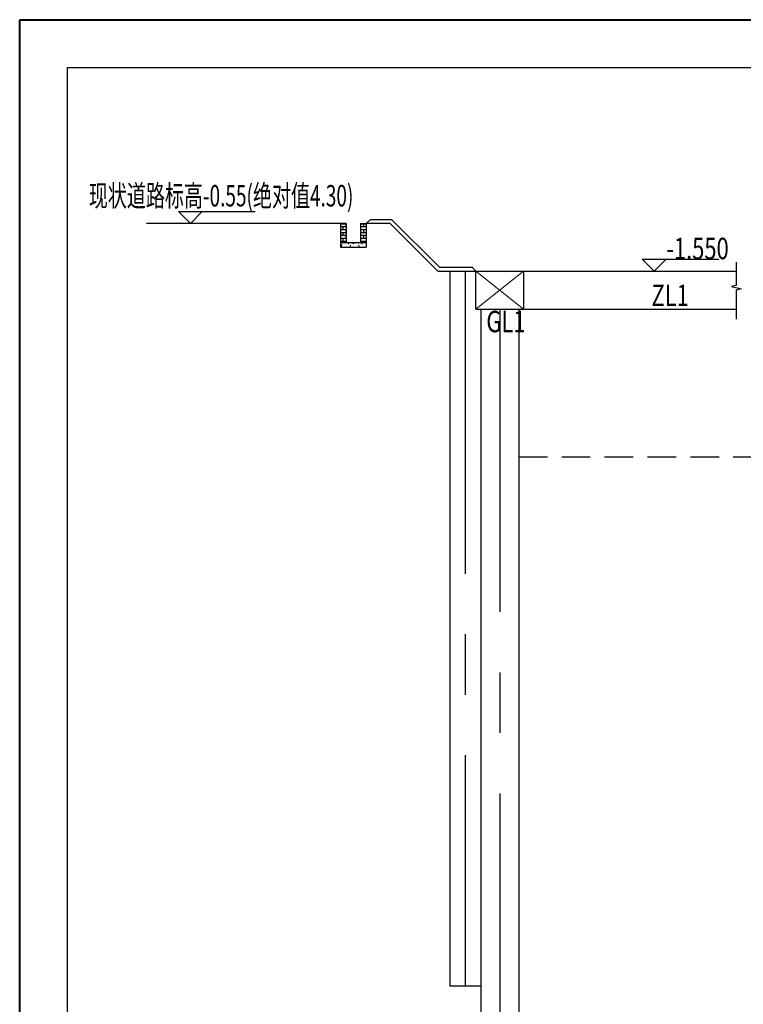
# Model space of a CAD drawing. Extents: x 72844660 to 150386322, y 83685770 to 169718748.
# Drawn here: x 73543638 to 73558818, y 85284066 to 85304729 of the extents above; entities that cross this region are included whole.
import ezdxf

# ---------------------------------------------------------------- set-up
doc = ezdxf.new("R2010")
doc.units = 0
doc.header["$LTSCALE"] = 200
doc.linetypes.add('( Dashed )', pattern=[0.75, 0.5, -0.25])
doc.linetypes.add('CENTER', pattern=[50.800000000000004, 31.75, -6.349999999999999, 6.349999999999999, -6.349999999999999])
for name, color, linetype in [('0-结构底图', 8, 'Continuous'), ('0text', 7, 'Continuous'), ('DIM', 7, 'Continuous'), ('FRAME', 7, 'Continuous'), ('PUB_DIM', 3, 'Continuous'), ('围护剖面', 7, 'Continuous'), ('灌注桩', 6, 'Continuous'), ('结构粗实线', 4, 'Continuous')]:
    doc.layers.add(name, color=color, linetype=linetype)
doc.layers.add('2-桥梁-bz', color=4, linetype='Continuous', lineweight=13)
doc.layers.add('TEXT', color=7, linetype='Continuous', lineweight=9)
doc.styles.add('SIM-HZK', font='sim.shx', dxfattribs={"width": 0.75, "bigfont": 'hzk.shx'})
pattern_1 = [(0, (-1702620.39465411, -3704566.348393515), (0, 60.95999999999999), []), (90, (-1702620.39465411, -3704566.348393515), (-60.95999999999999, 60.95999999999999), [60.95999999999999, -60.95999999999999])]

# ---------------------------------------------------------------- blocks, each defined once
blk = doc.blocks.new('排水沟')
at = {"layer": '围护剖面'}
h = blk.add_hatch(dxfattribs=at)
h.set_pattern_fill('AR-B816', color=256, scale=0.3, style=0)
h.set_pattern_definition(pattern_1)
h.paths.add_polyline_path([(120, 0), (0, 0), (0, -400), (120, -400)])
h = blk.add_hatch(dxfattribs=at)
h.set_pattern_fill('AR-B816', color=256, scale=0.3, style=0)
h.set_pattern_definition(pattern_1)
h.paths.add_polyline_path([(540, 0), (420, 0), (420, -400), (540, -400)])
h = blk.add_hatch(dxfattribs=at)
h.set_pattern_fill('AR-CONC', color=256, style=0)
h.set_pattern_definition([(49.99999999999999, (-952967.462039113, -211829.343826741), (182.184668996004, -15.93908553890309), [19.05, -209.55]), (355, (-952967.462039113, -211829.343826741), (-35.24282597566699, 191.05664288218), [15.24, -167.64]), (100.451, (-952952.2800391167, -211830.6720767319), (146.9425016659592, 175.1166878202919), [16.19, -178.09]), (46.1842, (-952967.462039113, -211778.5438267291), (271.0790408921299, -42.04232793272715), [28.575, -314.325]), (96.63559999999998, (-952944.8721391112, -211782.0473267436), (237.4042344662371, 247.4255558900492), [24.28499999999898, -267.1349999999837]), (351.1840000000001, (-952967.462039113, -211778.5438267291), (237.4046058139339, 247.4251178605977), [22.86, -251.46]), (21, (-952942.0620391071, -211791.243826732), (151.6148798353833, -102.2655185167625), [19.05, -209.55]), (326.0000000000001, (-952942.0620391071, -211791.243826732), (61.80202834764707, 184.1879661223193), [15.24, -167.64]), (71.4514, (-952929.4275391102, -211799.7659267336), (213.4164907701245, 81.92285771605745), [16.18999999999994, -178.0899999999995]), (37.50000000000001, (-952967.462039113, -211829.343826741), (3.088603250591817, 84.55503887315311), [0, -165.608, 0, -170.18, 0, -168.275]), (7.499999999999999, (-952967.462039113, -211829.343826741), (66.81966251030575, 100.1805748181195), [0, -97.02799999999999, 0, -161.798, 0, -64.135]), (327.5, (-953024.1040391177, -211829.343826741), (135.5905951668714, -5.728743992673458), [0, -63.49999999999987, 0, -198.1199999999995, 0, -262.889999999999]), (317.5, (-953049.5040391088, -211829.343826741), (148.129181386018, 25.42649103333301), [0, -82.55, 0, -131.572, 0, -186.69])])
h.paths.add_polyline_path([(540, -500), (540, -400), (0, -400), (0, -500)])
blk.add_line((120, 0), (0, 0))
at = {"layer": 'TEXT', "color": 7}
blk.add_line((420, 0), (540, 0), dxfattribs=at)
blk.add_line((420, 0), (540, 0), dxfattribs=at)
at = {"layer": '围护剖面'}
for p, q in [((0, 0), (0, -500)), ((120, 0), (120, -400)), ((420, 0), (420, -400)), ((540, 0), (540, -500)), ((0, -400), (540, -400)), ((0, -500), (540, -500))]:
    blk.add_line(p, q, dxfattribs=at)

msp = doc.modelspace()

# ---------------------------------------------------------------- linework, layer by layer
at = {"ltscale": 3}
for p, q in [((73550908.25485826, 85300451.87566547), (73550988.25485826, 85300531.87566547)), ((73551441.39194325, 85300531.87566547), (73550988.25485826, 85300531.87566547)), ((73552441.39194325, 85299531.87566547), (73551441.39194325, 85300531.87566547)), ((73550368.25485826, 85300451.87566547), (73546299.76539151, 85300451.87566547)), ((73551408.25485826, 85300451.87566547), (73550908.25485826, 85300451.87566547)), ((73552408.25485826, 85299451.87566547), (73551408.25485826, 85300451.87566547)), ((73552441.39194325, 85299531.87566547), (73553128.25485826, 85299531.87566547)), ((73553208.25485826, 85299451.87566547), (73553128.25485826, 85299531.87566547)), ((73552408.25485826, 85299451.87566547), (73553208.25485826, 85299451.87566547))]:
    msp.add_line(p, q, dxfattribs=at)
at = {"linetype": '( Dashed )', "ltscale": 6}
msp.add_line((73554108.25485824, 85295551.87566535), (73570186.79064912, 85295551.8756654), dxfattribs=at)
msp.add_line((73554108.25485823, 85295251.87566547), (73554108.25485823, 85294951.87566547))
at = {"color": 7}
msp.add_lwpolyline([(73558669.67472212, 85299637.53302446), (73558669.67472212, 85299153.12284648), (73558569.67472212, 85299128.12284648), (73558769.67472212, 85299078.12284648), (73558669.67472212, 85299053.12284648), (73558669.67472212, 85298440.76718828)], dxfattribs=at)
at = {"layer": '0-结构底图', "linetype": 'CENTER'}
for p, q in [((73552983.25485826, 85299451.87566547), (73552983.25485826, 85284451.87566547)), ((73553708.25485826, 85298651.87566547), (73553708.25485826, 85275451.87566552))]:
    msp.add_line(p, q, dxfattribs=at)
at = {"layer": '2-桥梁-bz'}
for p, q in [((73554208.25485826, 85299451.87566547), (73553208.25485826, 85298651.87566547)), ((73553208.25485826, 85299451.87566547), (73554208.25485826, 85298651.87566547))]:
    msp.add_line(p, q, dxfattribs=at)
at = {"layer": 'DIM', "color": 0, "lineweight": 40}
msp.add_lwpolyline([(73543637.65306693, 85304728.5063585), (73598237.65306693, 85304728.5063585), (73598237.65306693, 85266118.5063585), (73543637.65306693, 85266118.5063585)], close=True, dxfattribs=at)
at = {"layer": 'FRAME', "color": 245, "linetype": 'Continuous'}
msp.add_lwpolyline([(73544637.65306693, 85303728.5063585), (73597237.65306693, 85303728.5063585), (73597237.65306693, 85267118.5063585), (73544637.65306693, 85267118.5063585)], close=True, dxfattribs=at)
at = {"layer": 'PUB_DIM'}
for p, q in [((73546968.74276099, 85300701.87566547), (73547414.91142413, 85300701.87566547)), ((73547218.74276099, 85300451.87566547), (73546968.74276099, 85300701.87566547)), ((73547218.74276099, 85300451.87566547), (73546968.74276099, 85300701.87566547)), ((73546968.74276099, 85300701.87566547), (73548574.11403719, 85300701.87566547)), ((73547218.74276099, 85300451.87566547), (73547468.74276099, 85300701.87566547)), ((73547218.74276099, 85300451.87566547), (73547468.74276099, 85300701.87566547)), ((73556699.12559767, 85299701.87566547), (73557145.29426081, 85299701.87566547)), ((73556949.12559767, 85299451.87566547), (73556699.12559767, 85299701.87566547)), ((73556949.12559767, 85299451.87566547), (73556699.12559767, 85299701.87566547)), ((73556699.12559767, 85299701.87566547), (73558304.49687389, 85299701.87566547)), ((73556949.12559767, 85299451.87566547), (73557199.12559767, 85299701.87566547)), ((73556949.12559767, 85299451.87566547), (73557199.12559767, 85299701.87566547))]:
    msp.add_line(p, q, dxfattribs=at)
at = {"layer": '灌注桩', "color": 2, "ltscale": 3}
for p, q in [((73552658.25485826, 85299451.87566547), (73552658.25485826, 85284451.87566547)), ((73552658.25485826, 85284451.87566547), (73553308.25485826, 85284451.87566547))]:
    msp.add_line(p, q, dxfattribs=at)
at = {"layer": '灌注桩', "ltscale": 3}
for p, q in [((73553208.25485826, 85299451.87566547), (73554208.25485826, 85299451.87566547)), ((73553208.25485826, 85298651.87566547), (73553208.25485826, 85299451.87566547)), ((73554208.25485826, 85299451.87566547), (73554208.25485826, 85298651.87566547)), ((73554208.25485826, 85299451.87566547), (73558669.67472212, 85299451.87566547)), ((73553208.25485826, 85298651.87566547), (73554208.25485826, 85298651.87566547)), ((73554208.25485826, 85298651.87566538), (73558669.67472212, 85298651.87566538))]:
    msp.add_line(p, q, dxfattribs=at)
at = {"layer": '灌注桩', "color": 3, "ltscale": 3}
for p, q in [((73553308.25485824, 85298651.87566547), (73553308.25485824, 85275451.87566552)), ((73554108.25485824, 85298651.87566547), (73554108.25485824, 85275451.87566552))]:
    msp.add_line(p, q, dxfattribs=at)
at = {"layer": '结构粗实线', "color": 8}
msp.add_line((73554108.25485826, 85290651.87566547), (73554108.25485826, 85286651.87566547), dxfattribs=at)

# ---------------------------------------------------------------- block references
msp.add_blockref('排水沟', (73550368.25485826, 85300451.87566547))

# ---------------------------------------------------------------- texts
at = {"layer": '0text', "style": 'SIM-HZK'}
for s, height, width, p in [('现状道路标高-0.55(绝对值4.30)', 450, 0.65, (73545087.73343402, 85300809.12462217)), ('-1.550', 450.0000000000001, 0.75, (73557202.26282851, 85299701.87566547)), ('ZL1', 450, 0.75, (73556890.2138919, 85298719.45664123)), ('GL1', 450, 0.75, (73553426.66606322, 85298169.641262))]:
    msp.add_text(s, height=height, dxfattribs=dict(at, width=width)).set_placement(p)

doc.saveas('drawing.dxf')
